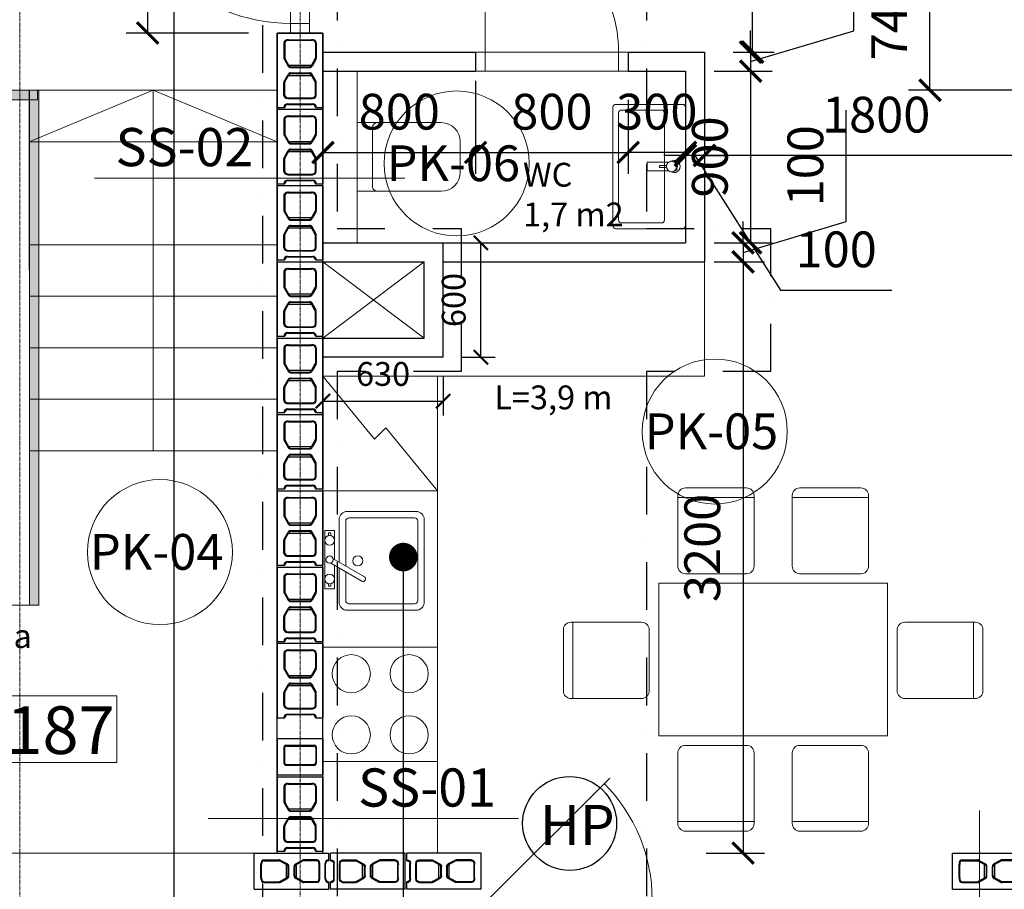
# Model space of a CAD drawing. Units: millimetres. Extents: x 40736 to 129116, y 21733 to 110833.
# Drawn here: x 61930 to 67092, y 36337 to 40897 of the extents above; entities that cross this region are included whole.
import ezdxf

# ---------------------------------------------------------------- set-up
doc = ezdxf.new("R2010")
doc.units = ezdxf.units.MM
for name, pattern in [('CENTER2', [1.125, 0.75, -0.125, 0.125, -0.125]), ('DASHDOT', [1, 0.5, -0.25, 0, -0.25]), ('HIDDEN', [200, 100, -100])]:
    doc.linetypes.add(name, pattern=pattern)
doc.layers.get('Defpoints').update_dxf_attribs({"color": 2})
for name, color, linetype, lineweight in [('0_Pen_No__6', 6, 'Continuous', 18), ('Akna avanemine', 52, 'Continuous', 0), ('Columbia kivi', 106, 'Continuous', 25), ('Info', 43, 'Continuous', 15), ('Kõrgusmärk', 42, 'Continuous', 18), ('Lõikejoon', 230, 'Continuous', 25), ('Mõõtjoon', 150, 'Continuous', 13), ('Mööbel', 81, 'Continuous', 15), ('Sisutus', 33, 'Continuous', 15), ('Tekst', 142, 'Continuous', 9), ('Teljed', 20, 'CENTER2', 15), ('Tuletõkkesektsioon', 10, 'DASHDOT', 25), ('Uksed', 191, 'Continuous', 15), ('Vaatejoon', 161, 'Continuous', 15), ('Viirutus', 252, 'Continuous', 0), ('Viirutus_Pen_No__6', 6, 'Continuous', 18)]:
    doc.layers.add(name, color=color, linetype=linetype, lineweight=lineweight)
doc.layers.add('COLUMBIA-KIVI', color=254, linetype='Continuous')
doc.layers.add('Ruumipind', color=40, linetype='Continuous', plot=False)
doc.layers.get('Ruumipind').off()
doc.styles.add('1-100 2.5 mm', font='arial.ttf', dxfattribs={"height": 250})
doc.styles.add('1-25 4 mm', font='arial.ttf', dxfattribs={"height": 100})
doc.styles.add('1-50 2.5 mm', font='arial.ttf', dxfattribs={"height": 125})
doc.styles.add('1-75 2.5 mm', font='arial.ttf', dxfattribs={"height": 187.5})
doc.styles.add('GENERATED_STYLE_7', font='txt')
doc.dimstyles.new('1-100', dxfattribs={"dimtxt": 2.5, "dimasz": 150, "dimexe": 150, "dimexo": 200, "dimgap": 125, "dimtad": 1, "dimdec": 0, "dimzin": 9, "dimtxsty": '1-100 2.5 mm', "dimblk": 'ARCHTICK', "dimcen": 500, "dimadec": 0, "dimazin": 0, "dimtfac": 1, "dimtdec": 0, "dimtmove": 1, "dimatfit": 3, "dimfxl": 1, "dimarcsym": 0})
doc.dimstyles.new('1-50', dxfattribs={"dimtxt": 125, "dimasz": 75, "dimexe": 75, "dimexo": 100, "dimgap": 62.5, "dimtad": 1, "dimdec": 0, "dimzin": 9, "dimtxsty": '1-50 2.5 mm', "dimblk": 'ARCHTICK', "dimcen": 250, "dimadec": 0, "dimazin": 0, "dimtfac": 1, "dimtdec": 0, "dimtmove": 1, "dimatfit": 3, "dimfxl": 1, "dimarcsym": 0})
doc.dimstyles.new('1-75', dxfattribs={"dimtxt": 2.5, "dimasz": 112.5, "dimexe": 112.5, "dimexo": 150, "dimgap": 93.75, "dimtad": 1, "dimdec": 0, "dimzin": 9, "dimtxsty": '1-75 2.5 mm', "dimblk": 'ARCHTICK', "dimcen": 375, "dimadec": 0, "dimazin": 0, "dimtfac": 1, "dimtdec": 0, "dimtmove": 1, "dimatfit": 3, "dimfxl": 1, "dimarcsym": 0})

# ---------------------------------------------------------------- blocks, each defined once
blk = doc.blocks.new('Oonesplokk_240x190x390-PL')
at = {"layer": 'COLUMBIA-KIVI'}
for p, q in [((0, -240), (0, 0)), ((0, 0), (390, 0)), ((390, -40), (390, 0)), ((51, -35), (131, -35)), ((51, -40), (131, -40)), ((133.4, -40.6), (171.3, -61.2)), ((135.9, -36.3), (173.2, -56.8)), ((254.1, -36.3), (216.8, -56.8)), ((256.6, -40.6), (218.7, -61.2)), ((327, -35), (259, -35)), ((327, -40), (259, -40)), ((390, -35), (390, -35)), ((390, -40), (390, -40)), ((35, -180), (35, -60)), ((38, -180), (38, -60)), ((168, -180.6), (168, -59.4)), ((178, -170), (178, -70)), ((181, -170), (181, -70)), ((209, -170), (209, -70)), ((212, -170), (212, -70)), ((222, -180.6), (222, -59.4)), ((340, -180), (340, -60)), ((343, -180), (343, -60)), ((371, -186), (371, -54)), ((374, -184), (374, -56)), ((51, -200), (131, -200)), ((51, -205), (131, -205)), ((133.4, -199.4), (171.3, -178.8)), ((135.9, -203.7), (173.2, -183.2)), ((254.1, -203.7), (216.8, -183.2)), ((256.6, -199.4), (218.7, -178.8)), ((327, -200), (259, -200)), ((327, -205), (259, -205)), ((390, -240), (390, -200)), ((390, -200), (390, -200)), ((390, -205), (390, -205)), ((0, -240), (390, -240))]:
    blk.add_line(p, q, dxfattribs=at)
for centre, radius, start, end in [((70.6, -57.8), 35.7, 152.3757, 183.5391), ((64.5, -58.9), 26.5, 147.4915, 182.2757), ((56, -59.2), 24.8, 101.6525, 133.3715), ((55.5, -59.1), 19.6, 103.1512, 132.894), ((131, -45), 10, 60.7935, 90), ((131, -45), 5, 60.7935, 90), ((259, -45), 10, 90, 119.2065), ((259, -45), 5, 90, 119.2065), ((322, -59.2), 24.8, 46.6285, 78.3475), ((322.5, -59.1), 19.6, 47.106, 76.8488), ((313.5, -58.9), 26.5, 357.7243, 32.5085), ((307.4, -57.8), 35.7, 356.4609, 27.6243), ((390, -54), 19, 90, 180), ((390, -56), 16, 90, 180), ((166.3, -72), 11.9, 9.6206, 64.9077), ((166, -70), 15, 0, 61.4047), ((224, -70), 15, 118.5953, 180), ((223.7, -72), 11.9, 115.0923, 170.3794), ((70.6, -182.2), 35.7, 176.4609, 207.6243), ((64.5, -181.1), 26.5, 177.7243, 212.5085), ((56, -180.8), 24.8, 226.6285, 258.3475), ((55.5, -180.9), 19.6, 227.106, 256.8488), ((131, -195), 5, 270, 299.2065), ((131, -195), 10, 270, 299.2065), ((166.3, -168), 11.9, 295.0923, 350.3794), ((166, -170), 15, 298.5953, 0), ((224, -170), 15, 180, 241.4047), ((223.7, -168), 11.9, 189.6206, 244.9077), ((259, -195), 10, 240.7935, 270), ((259, -195), 5, 240.7935, 270), ((322.5, -180.9), 19.6, 283.1512, 312.894), ((322, -180.8), 24.8, 281.6525, 313.3715), ((313.5, -181.1), 26.5, 327.4915, 2.2757), ((307.4, -182.2), 35.7, 332.3757, 3.5391), ((390, -186), 19, 180, 270), ((390, -184), 16, 180, 270)]:
    blk.add_arc(centre, radius, start, end, dxfattribs=at)
blk = doc.blocks.new('Poolplokk_240x190x190-PL')
at = {"layer": 'COLUMBIA-KIVI'}
for p, q in [((0, 190), (240, 190)), ((0, 190), (0, 0)), ((45, 155), (195, 155)), ((240, 190), (240, 0)), ((35, 145), (35, 61)), ((38, 141), (38, 65)), ((48, 151), (192, 151)), ((202, 141), (202, 65)), ((205, 145), (205, 61)), ((48, 55), (192, 55)), ((0, 0), (240, 0)), ((45, 51), (195, 51))]:
    blk.add_line(p, q, dxfattribs=at)
for centre, start, end in [((45, 145), 90, 180), ((195, 145), 0, 90), ((48, 141), 90, 180), ((192, 141), 0, 90), ((45, 61), 180, 270), ((48, 65), 180, 270), ((192, 65), 270, 0), ((195, 61), 270, 0)]:
    blk.add_arc(centre, 10, start, end, dxfattribs=at)
blk = doc.blocks.new('190 plokk')
at = {"layer": 'COLUMBIA-KIVI'}
for p, q in [((0, 0), (0, 190)), ((0, 190), (390, 190)), ((51, 155), (131, 155)), ((327, 155), (259, 155)), ((390, 150), (390, 190)), ((390, 155), (390, 155)), ((35, 60), (35, 130)), ((38, 60), (38, 130)), ((51, 150), (131, 150)), ((133.4, 149.4), (171.3, 128.8)), ((135.9, 153.7), (173.2, 133.2)), ((168, 59.4), (168, 130.6)), ((178, 70), (178, 120)), ((181, 70), (181, 120)), ((209, 70), (209, 120)), ((212, 70), (212, 120)), ((254.1, 153.7), (216.8, 133.2)), ((256.6, 149.4), (218.7, 128.8)), ((222, 59.4), (222, 130.6)), ((327, 150), (259, 150)), ((340, 60), (340, 130)), ((343, 60), (343, 130)), ((371, 54), (371, 136)), ((374, 56), (374, 134)), ((390, 150), (390, 150)), ((133.4, 40.6), (171.3, 61.2)), ((135.9, 36.3), (173.2, 56.8)), ((254.1, 36.3), (216.8, 56.8)), ((256.6, 40.6), (218.7, 61.2)), ((0, 0), (390, 0)), ((51, 40), (131, 40)), ((51, 35), (131, 35)), ((327, 40), (259, 40)), ((327, 35), (259, 35)), ((390, 0), (390, 40)), ((390, 40), (390, 40)), ((390, 35), (390, 35))]:
    blk.add_line(p, q, dxfattribs=at)
for centre, radius, start, end in [((56, 130.8), 24.8, 101.6525, 133.3715), ((131, 145), 10, 60.7935, 90), ((259, 145), 10, 90, 119.2065), ((322, 130.8), 24.8, 46.6285, 78.3475), ((390, 136), 19, 90, 180), ((70.6, 132.2), 35.7, 152.3757, 183.5391), ((64.5, 131.1), 26.5, 147.4915, 182.2757), ((55.5, 130.9), 19.6, 103.1512, 132.894), ((131, 145), 5, 60.7935, 90), ((166.3, 118), 11.9, 9.6206, 64.9077), ((166, 120), 15, 0, 61.4047), ((224, 120), 15, 118.5953, 180), ((223.7, 118), 11.9, 115.0923, 170.3794), ((259, 145), 5, 90, 119.2065), ((322.5, 130.9), 19.6, 47.106, 76.8488), ((313.5, 131.1), 26.5, 357.7243, 32.5085), ((307.4, 132.2), 35.7, 356.4609, 27.6243), ((390, 134), 16, 90, 180), ((70.6, 57.8), 35.7, 176.4609, 207.6243), ((64.5, 58.9), 26.5, 177.7243, 212.5085), ((166.3, 72), 11.9, 295.0923, 350.3794), ((166, 70), 15, 298.5953, 0), ((224, 70), 15, 180, 241.4047), ((223.7, 72), 11.9, 189.6206, 244.9077), ((313.5, 58.9), 26.5, 327.4915, 2.2757), ((307.4, 57.8), 35.7, 332.3757, 3.5391), ((390, 54), 19, 180, 270), ((390, 56), 16, 180, 270), ((56, 59.2), 24.8, 226.6285, 258.3475), ((55.5, 59.1), 19.6, 227.106, 256.8488), ((131, 45), 5, 270, 299.2065), ((131, 45), 10, 270, 299.2065), ((259, 45), 10, 240.7935, 270), ((259, 45), 5, 240.7935, 270), ((322.5, 59.1), 19.6, 283.1512, 312.894), ((322, 59.2), 24.8, 281.6525, 313.3715)]:
    blk.add_arc(centre, radius, start, end, dxfattribs=at)
blk = doc.blocks.new('Uks 1000 L')
at = {"layer": 'Uksed'}
for p, q in [((450, 100), (-450, 100)), ((450, 0), (-450, 0))]:
    blk.add_line(p, q, dxfattribs=at)
blk.add_lwpolyline([(450, 0), (450, 1000, 0.414214), (-450, 100), (-450, 0)], format="xyb", dxfattribs=at)
for points in [[(-450, 100), (-500, 100), (-500, 0), (-450, 0)], [(450, 100), (500, 100), (500, 0), (450, 0)]]:
    blk.add_lwpolyline(points, dxfattribs=at)
blk = doc.blocks.new('Uks 800 L')
at = {"layer": 'Uksed'}
for p, q in [((-350, 800), (-350, 100)), ((350, 100), (-350, 100)), ((-350, 100), (-350, 0)), ((350, 100), (350, 0)), ((-350, 0), (350, 0))]:
    blk.add_line(p, q, dxfattribs=at)
for points in [[(-350, 100), (-400, 100), (-400, 0), (-350, 0)], [(350, 100), (400, 100), (400, 0), (350, 0)]]:
    blk.add_lwpolyline(points, dxfattribs=at)
blk.add_arc((-350, 100), 700, 0, 90, dxfattribs=at)
blk = doc.blocks.new('_ArchTick')
at = {"color": 0, "linetype": 'ByBlock', "const_width": 0.15}
blk.add_lwpolyline([(-0.5, -0.5), (0.5, 0.5)], dxfattribs=at)
blk = doc.blocks.new('Pliit')
at = {"layer": 'Sisutus'}
blk.add_lwpolyline([(600, 0), (0, 0), (0, -600), (600, -600)], close=True, dxfattribs=at)
for centre in [(139.6, -148.4), (460.4, -148.4), (139.6, -451.6), (460.4, -451.6)]:
    blk.add_circle(centre, 100, dxfattribs=at)
blk = doc.blocks.new('Nõudepesumasin')
at = {"layer": 'Sisutus'}
for p, q in [((0, 600), (-269.9, 269.9)), ((-600, 0), (-330.1, 330.1))]:
    blk.add_line(p, q, dxfattribs=at)
blk.add_lwpolyline([(0, 600), (-600, 600), (-600, 0), (0, 0)], close=True, dxfattribs=at)
blk.add_lwpolyline([(-600, 0), (-330.1, 330.1), (-269.9, 270), (0, 600)], dxfattribs=at)
blk = doc.blocks.new('Faucet - kit sink top')
for p, q in [((-5.5, -0.75), (-5.5, -1.25)), ((-4.94278, -0.75), (-5.5, -0.75)), ((-5.5, -1.25), (-4.94278, -1.25)), ((-0.14775, -1.7441), (3.56698, -8.1782)), ((4.43301, -7.6782), (0.71828, -1.2441)), ((4.94278, -0.75), (5.5, -0.75)), ((5.5, -1.25), (4.94278, -1.25)), ((5.5, -0.75), (5.5, -1.25))]:
    blk.add_line(p, q)
blk.add_lwpolyline([(-0.00587, -2), (-6, -2), (-6, 0), (6, 0), (6, -2), (1.15195, -2)])
for centre, radius in [((-4, -1), 1), ((4, -1), 1), ((0, -1), 0.75)]:
    blk.add_circle(centre, radius)
blk.add_arc((4, -7.9282), 0.5, 210, 30)
blk = doc.blocks.new('Kraanikauss')
at = {"layer": 'Sisutus'}
for points in [[(7.5, 446.2), (-216.8, 446.2, 0.414214), (-259.3, 403.7), (-259.3, 42.5, 0.414214), (-216.8, 0), (216.7, 0, 0.414214), (259.2, 42.5), (259.2, 403.7, 0.414214), (216.7, 446.2), (36.8, 446.2)], [(27.6, 411.4), (-208.3, 411.4, 0.414214), (-225.3, 394.4), (-225.3, 51, 0.414214), (-208.3, 34), (207.4, 34, 0.414214), (224.4, 51), (224.4, 394.4, 0.414214), (207.4, 411.4), (57, 411.4)]]:
    blk.add_lwpolyline(points, format="xyb", dxfattribs=at)
blk.add_circle((0, 348.5), 26.4, dxfattribs=at)
at = {"layer": 'Sisutus', "xscale": 25.39999997615814, "yscale": 25.39999999850988, "zscale": 25.4}
blk.add_blockref('Faucet - kit sink top', (-6.6, 521.5), dxfattribs=at)
blk = doc.blocks.new('*D306')
at = {"layer": 'Defpoints', "color": 0, "transparency": 16777216}
for p in [(63270.9, 41827.3), (62600.7, 40827.3), (63279.9, 40827.3)]:
    blk.add_point(p, dxfattribs=at)
at = {"layer": 'Mõõtjoon', "color": 0, "lineweight": -2, "transparency": 16777216}
for p, q in [((63120.9, 41827.3), (62488.2, 41827.3)), ((62600.7, 41827.3), (62600.7, 40827.3)), ((63129.9, 40827.3), (62488.2, 40827.3))]:
    blk.add_line(p, q, dxfattribs=at)
at = {"layer": 'Mõõtjoon', "color": 0, "lineweight": -2, "transparency": 16777216, "xscale": 112.5, "yscale": 112.5, "zscale": 112.5}
for p, rotation in [((62600.7, 41827.3), 90), ((62600.7, 40827.3), 270)]:
    blk.add_blockref('_ArchTick', p, dxfattribs=dict(at, rotation=rotation))
at = {"layer": 'Mõõtjoon', "color": 0, "transparency": 16777216, "insert": (62411.2, 41327.3), "char_height": 187.5, "attachment_point": 5, "rotation": 90, "style": '1-75 2.5 mm'}
blk.add_mtext('1000', dxfattribs=at)
blk = doc.blocks.new('*D311')
at = {"layer": 'Defpoints', "color": 0, "transparency": 16777216}
for p in [(63519.9, 40727.3), (64319.9, 40727.3), (64319.9, 40201)]:
    blk.add_point(p, dxfattribs=at)
at = {"layer": 'Mõõtjoon', "color": 0, "lineweight": -2, "transparency": 16777216}
for p, q in [((63519.9, 40577.3), (63519.9, 40088.5)), ((64319.9, 40577.3), (64319.9, 40088.5)), ((63519.9, 40201), (64319.9, 40201))]:
    blk.add_line(p, q, dxfattribs=at)
at = {"layer": 'Mõõtjoon', "color": 0, "lineweight": -2, "transparency": 16777216, "xscale": 112.5, "yscale": 112.5, "zscale": 112.5, "rotation": 180}
blk.add_blockref('_ArchTick', (63519.9, 40201), dxfattribs=at)
at = {"layer": 'Mõõtjoon', "color": 0, "lineweight": -2, "transparency": 16777216, "xscale": 112.5, "yscale": 112.5, "zscale": 112.5}
blk.add_blockref('_ArchTick', (64319.9, 40201), dxfattribs=at)
at = {"layer": 'Mõõtjoon', "color": 0, "transparency": 16777216, "insert": (63919.9, 40390.5), "char_height": 187.5, "attachment_point": 5, "style": '1-75 2.5 mm'}
blk.add_mtext('800', dxfattribs=at)
blk = doc.blocks.new('*D312')
at = {"layer": 'Defpoints', "color": 0, "transparency": 16777216}
for p in [(64319.9, 40627.3), (65119.9, 40627.3), (65119.9, 40201)]:
    blk.add_point(p, dxfattribs=at)
at = {"layer": 'Mõõtjoon', "color": 0, "lineweight": -2, "transparency": 16777216}
for p, q in [((64319.9, 40477.3), (64319.9, 40088.5)), ((65119.9, 40477.3), (65119.9, 40088.5)), ((64319.9, 40201), (65119.9, 40201))]:
    blk.add_line(p, q, dxfattribs=at)
at = {"layer": 'Mõõtjoon', "color": 0, "lineweight": -2, "transparency": 16777216, "xscale": 112.5, "yscale": 112.5, "zscale": 112.5, "rotation": 180}
blk.add_blockref('_ArchTick', (64319.9, 40201), dxfattribs=at)
at = {"layer": 'Mõõtjoon', "color": 0, "lineweight": -2, "transparency": 16777216, "xscale": 112.5, "yscale": 112.5, "zscale": 112.5}
blk.add_blockref('_ArchTick', (65119.9, 40201), dxfattribs=at)
at = {"layer": 'Mõõtjoon', "color": 0, "transparency": 16777216, "insert": (64719.9, 40390.5), "char_height": 187.5, "attachment_point": 5, "style": '1-75 2.5 mm'}
blk.add_mtext('800', dxfattribs=at)
blk = doc.blocks.new('*D314')
at = {"layer": 'Defpoints', "color": 0, "transparency": 16777216}
for p in [(65519.9, 40727.4), (65419.9, 40627.3), (65761.8, 40627.3)]:
    blk.add_point(p, dxfattribs=at)
at = {"layer": 'Mõõtjoon', "color": 0, "lineweight": -2, "transparency": 16777216}
for p, q in [((66302.1, 40839.4), (66302.1, 41422.9)), ((65761.8, 40727.4), (65761.8, 40839.9)), ((65761.8, 40677.4), (66302.1, 40839.4)), ((65669.9, 40727.4), (65874.3, 40727.4)), ((65761.8, 40727.4), (65761.8, 40627.3)), ((65761.8, 40727.4), (65761.8, 40627.3)), ((65569.9, 40627.3), (65874.3, 40627.3)), ((65761.8, 40627.3), (65761.8, 40514.8))]:
    blk.add_line(p, q, dxfattribs=at)
at = {"layer": 'Mõõtjoon', "color": 0, "lineweight": -2, "transparency": 16777216, "xscale": 112.5, "yscale": 112.5, "zscale": 112.5}
for p, rotation in [((65761.8, 40727.4), 270), ((65761.8, 40627.3), 90)]:
    blk.add_blockref('_ArchTick', p, dxfattribs=dict(at, rotation=rotation))
at = {"layer": 'Mõõtjoon', "color": 0, "transparency": 16777216, "insert": (66112.6, 41131.2), "char_height": 187.5, "attachment_point": 5, "rotation": 90, "style": '1-75 2.5 mm'}
blk.add_mtext('100', dxfattribs=at)
blk = doc.blocks.new('*D315')
at = {"layer": 'Defpoints', "color": 0, "transparency": 16777216}
for p in [(65419.9, 40627.3), (65419.9, 39727.3), (65761.8, 39727.3)]:
    blk.add_point(p, dxfattribs=at)
at = {"layer": 'Mõõtjoon', "color": 0, "lineweight": -2, "transparency": 16777216}
for p, q in [((65569.9, 40627.3), (65874.3, 40627.3)), ((65761.8, 40627.3), (65761.8, 39727.3)), ((65569.9, 39727.3), (65874.3, 39727.3))]:
    blk.add_line(p, q, dxfattribs=at)
at = {"layer": 'Mõõtjoon', "color": 0, "lineweight": -2, "transparency": 16777216, "xscale": 112.5, "yscale": 112.5, "zscale": 112.5}
for p, rotation in [((65761.8, 40627.3), 90), ((65761.8, 39727.3), 270)]:
    blk.add_blockref('_ArchTick', p, dxfattribs=dict(at, rotation=rotation))
at = {"layer": 'Mõõtjoon', "color": 0, "transparency": 16777216, "insert": (65572.3, 40177.3), "char_height": 187.5, "attachment_point": 5, "rotation": 90, "style": '1-75 2.5 mm'}
blk.add_mtext('900', dxfattribs=at)
blk = doc.blocks.new('*D316')
at = {"layer": 'Defpoints', "color": 0, "transparency": 16777216}
for p in [(65419.9, 39727.3), (65419.9, 39627.3), (65722.1, 39627.3)]:
    blk.add_point(p, dxfattribs=at)
at = {"layer": 'Mõõtjoon', "color": 0, "lineweight": -2, "transparency": 16777216}
for p, q in [((66262.4, 39839.4), (66262.4, 40422.9)), ((65722.1, 39727.3), (65722.1, 39839.8)), ((65722.1, 39677.3), (66262.4, 39839.4)), ((65569.9, 39727.3), (65834.6, 39727.3)), ((65722.1, 39727.3), (65722.1, 39627.3)), ((65722.1, 39727.3), (65722.1, 39627.3)), ((65569.9, 39627.3), (65834.6, 39627.3)), ((65722.1, 39627.3), (65722.1, 39514.8))]:
    blk.add_line(p, q, dxfattribs=at)
at = {"layer": 'Mõõtjoon', "color": 0, "lineweight": -2, "transparency": 16777216, "xscale": 112.5, "yscale": 112.5, "zscale": 112.5}
for p, rotation in [((65722.1, 39727.3), 270), ((65722.1, 39627.3), 90)]:
    blk.add_blockref('_ArchTick', p, dxfattribs=dict(at, rotation=rotation))
at = {"layer": 'Mõõtjoon', "color": 0, "transparency": 16777216, "insert": (66072.9, 40131.2), "char_height": 187.5, "attachment_point": 5, "rotation": 90, "style": '1-75 2.5 mm'}
blk.add_mtext('100', dxfattribs=at)
blk = doc.blocks.new('*D317')
at = {"layer": 'Defpoints', "color": 0, "transparency": 16777216}
for p in [(65522.3, 39727.3), (65378.9, 36527.3), (65722.1, 36527.3)]:
    blk.add_point(p, dxfattribs=at)
at = {"layer": 'Mõõtjoon', "color": 0, "lineweight": -2, "transparency": 16777216}
for p, q in [((65672.3, 39727.3), (65834.6, 39727.3)), ((65722.1, 39727.3), (65722.1, 36527.3)), ((65528.9, 36527.3), (65834.6, 36527.3))]:
    blk.add_line(p, q, dxfattribs=at)
at = {"layer": 'Mõõtjoon', "color": 0, "lineweight": -2, "transparency": 16777216, "xscale": 112.5, "yscale": 112.5, "zscale": 112.5}
for p, rotation in [((65722.1, 39727.3), 90), ((65722.1, 36527.3), 270)]:
    blk.add_blockref('_ArchTick', p, dxfattribs=dict(at, rotation=rotation))
at = {"layer": 'Mõõtjoon', "color": 0, "transparency": 16777216, "insert": (65532.6, 38127.3), "char_height": 187.5, "attachment_point": 5, "rotation": 90, "style": '1-75 2.5 mm'}
blk.add_mtext('3200', dxfattribs=at)
blk = doc.blocks.new('*D318')
at = {"layer": 'Defpoints', "color": 0, "transparency": 16777216}
for p in [(65603.2, 42067.3), (65772.1, 42067.3), (65519.9, 40727.4)]:
    blk.add_point(p, dxfattribs=at)
at = {"layer": 'Mõõtjoon', "color": 0, "lineweight": -2, "transparency": 16777216}
for p, q in [((65753.2, 42067.3), (65884.6, 42067.3)), ((65772.1, 40727.4), (65772.1, 42067.3)), ((65669.9, 40727.4), (65884.6, 40727.4))]:
    blk.add_line(p, q, dxfattribs=at)
at = {"layer": 'Mõõtjoon', "color": 0, "lineweight": -2, "transparency": 16777216, "xscale": 112.5, "yscale": 112.5, "zscale": 112.5}
for p, rotation in [((65772.1, 42067.3), 90), ((65772.1, 40727.4), 270)]:
    blk.add_blockref('_ArchTick', p, dxfattribs=dict(at, rotation=rotation))
at = {"layer": 'Mõõtjoon', "color": 0, "transparency": 16777216, "insert": (65582.6, 41397.4), "char_height": 187.5, "attachment_point": 5, "rotation": 90, "style": '1-75 2.5 mm'}
blk.add_mtext('1340', dxfattribs=at)
blk = doc.blocks.new('*D320')
at = {"layer": 'Defpoints', "color": 0, "transparency": 16777216}
for p in [(65519.9, 40627.3), (67319.9, 40527.3), (65519.9, 40185.6)]:
    blk.add_point(p, dxfattribs=at)
at = {"layer": 'Mõõtjoon', "color": 0, "lineweight": -2, "transparency": 16777216}
for p, q in [((65519.9, 40477.3), (65519.9, 40073.1)), ((67319.9, 40377.3), (67319.9, 40073.1)), ((67319.9, 40185.6), (65519.9, 40185.6))]:
    blk.add_line(p, q, dxfattribs=at)
at = {"layer": 'Mõõtjoon', "color": 0, "lineweight": -2, "transparency": 16777216, "xscale": 112.5, "yscale": 112.5, "zscale": 112.5, "rotation": 180}
blk.add_blockref('_ArchTick', (65519.9, 40185.6), dxfattribs=at)
at = {"layer": 'Mõõtjoon', "color": 0, "lineweight": -2, "transparency": 16777216, "xscale": 112.5, "yscale": 112.5, "zscale": 112.5}
blk.add_blockref('_ArchTick', (67319.9, 40185.6), dxfattribs=at)
at = {"layer": 'Mõõtjoon', "color": 0, "transparency": 16777216, "insert": (66419.9, 40375), "char_height": 187.5, "attachment_point": 5, "style": '1-75 2.5 mm'}
blk.add_mtext('1800', dxfattribs=at)
blk = doc.blocks.new('*D321')
at = {"layer": 'Defpoints', "color": 0, "transparency": 16777216}
for p in [(65419.9, 40629.7), (65519.9, 40629.7), (65419.9, 40185.6)]:
    blk.add_point(p, dxfattribs=at)
at = {"layer": 'Mõõtjoon', "color": 0, "lineweight": -2, "transparency": 16777216}
for p, q in [((65419.9, 40479.7), (65419.9, 40073.1)), ((65519.9, 40479.7), (65519.9, 40073.1)), ((65419.9, 40185.6), (65307.4, 40185.6)), ((65519.9, 40185.6), (65419.9, 40185.6)), ((65519.9, 40185.6), (65419.9, 40185.6)), ((65469.9, 40185.6), (65918.6, 39479.2)), ((65519.9, 40185.6), (65632.4, 40185.6)), ((65918.6, 39479.2), (66502.1, 39479.2))]:
    blk.add_line(p, q, dxfattribs=at)
at = {"layer": 'Mõõtjoon', "color": 0, "lineweight": -2, "transparency": 16777216, "xscale": 112.5, "yscale": 112.5, "zscale": 112.5}
blk.add_blockref('_ArchTick', (65419.9, 40185.6), dxfattribs=at)
at = {"layer": 'Mõõtjoon', "color": 0, "lineweight": -2, "transparency": 16777216, "xscale": 112.5, "yscale": 112.5, "zscale": 112.5, "rotation": 180}
blk.add_blockref('_ArchTick', (65519.9, 40185.6), dxfattribs=at)
at = {"layer": 'Mõõtjoon', "color": 0, "transparency": 16777216, "insert": (66210.3, 39668.7), "char_height": 187.5, "attachment_point": 5, "style": '1-75 2.5 mm'}
blk.add_mtext('100', dxfattribs=at)
blk = doc.blocks.new('*D322')
at = {"layer": 'Defpoints', "color": 0, "transparency": 16777216}
for p in [(65119.9, 40627.3), (65419.9, 40497.4), (65119.9, 40201)]:
    blk.add_point(p, dxfattribs=at)
at = {"layer": 'Mõõtjoon', "color": 0, "lineweight": -2, "transparency": 16777216}
for p, q in [((65119.9, 40477.3), (65119.9, 40088.5)), ((65419.9, 40347.4), (65419.9, 40088.5)), ((65419.9, 40201), (65119.9, 40201))]:
    blk.add_line(p, q, dxfattribs=at)
at = {"layer": 'Mõõtjoon', "color": 0, "lineweight": -2, "transparency": 16777216, "xscale": 112.5, "yscale": 112.5, "zscale": 112.5, "rotation": 180}
blk.add_blockref('_ArchTick', (65119.9, 40201), dxfattribs=at)
at = {"layer": 'Mõõtjoon', "color": 0, "lineweight": -2, "transparency": 16777216, "xscale": 112.5, "yscale": 112.5, "zscale": 112.5}
blk.add_blockref('_ArchTick', (65419.9, 40201), dxfattribs=at)
at = {"layer": 'Mõõtjoon', "color": 0, "transparency": 16777216, "insert": (65269.9, 40390.5), "char_height": 187.5, "attachment_point": 5, "style": '1-75 2.5 mm'}
blk.add_mtext('300', dxfattribs=at)
blk = doc.blocks.new('*D339')
at = {"layer": 'Defpoints', "color": 0, "transparency": 16777216}
for p in [(66702, 41267.3), (67319.9, 41267.3), (67319.9, 40527.3)]:
    blk.add_point(p, dxfattribs=at)
at = {"layer": 'Mõõtjoon', "color": 0, "lineweight": -2, "transparency": 16777216}
for p, q in [((67169.9, 41267.3), (66589.5, 41267.3)), ((66702, 40527.3), (66702, 41267.3)), ((67169.9, 40527.3), (66589.5, 40527.3))]:
    blk.add_line(p, q, dxfattribs=at)
at = {"layer": 'Mõõtjoon', "color": 0, "lineweight": -2, "transparency": 16777216, "xscale": 112.5, "yscale": 112.5, "zscale": 112.5}
for p, rotation in [((66702, 41267.3), 90), ((66702, 40527.3), 270)]:
    blk.add_blockref('_ArchTick', p, dxfattribs=dict(at, rotation=rotation))
at = {"layer": 'Mõõtjoon', "color": 0, "transparency": 16777216, "insert": (66512.5, 40897.3), "char_height": 187.5, "attachment_point": 5, "rotation": 90, "style": '1-75 2.5 mm'}
blk.add_mtext('740', dxfattribs=at)
blk = doc.blocks.new('Tool')
at = {"layer": 'Mööbel', "linetype": 'Continuous'}
for p, q in [((0, -160), (0, 160)), ((40, 200), (410, 200)), ((400, 200), (400, -200)), ((450, 160), (450, -160)), ((410, -200), (40, -200))]:
    blk.add_line(p, q, dxfattribs=at)
for centre, start, end in [((40, 160), 90, 180), ((410, 160), 0, 90), ((40, -160), 180, 270), ((410, -160), 270, 0)]:
    blk.add_arc(centre, 40, start, end, dxfattribs=at)
blk = doc.blocks.new('Basin 21')
at = {"layer": 'Viirutus_Pen_No__6', "color": 6, "linetype": 'Continuous', "lineweight": 18}
for p, q in [((-310.9, 0), (310.9, 0)), ((-325.9, -365), (-325.9, -15)), ((325.9, -15), (325.9, -365)), ((-29.9, -71.2), (-25.7, -82.2)), ((-22.7, -88), (-22, -152.5)), ((-6, -135), (-6, -99.3)), ((6, -135), (6, -99.3)), ((22, -152.5), (22.7, -88)), ((25.7, -82.2), (29.9, -71.2)), ((-295.9, -335), (-295.9, -125)), ((-280.9, -110), (280.9, -110)), ((-22, -152.5), (-22, -200)), ((-6, -135), (6, -135)), ((22, -200), (22, -152.5)), ((295.9, -125), (295.9, -335)), ((-22, -200), (22, -200)), ((280.9, -350), (-280.9, -350)), ((310.9, -380), (-310.9, -380))]:
    blk.add_line(p, q, dxfattribs=at)
blk.add_circle((0, -72.5), 27.5, dxfattribs=at)
for centre, radius, start, end in [((-310.9, -15), 15, 90, 180), ((310.9, -15), 15, 0, 90), ((0, -59.8), 32, 339.1675, 200.8325), ((0, -69.1), 27.5, 356.3287, 183.6713), ((0, -72.5), 27.5, 200.8325, 214.3749), ((0, -72.5), 27.5, 325.6251, 339.1675), ((-280.9, -125), 15, 90, 180), ((280.9, -125), 15, 0, 90), ((-280.9, -335), 15, 180, 270), ((280.9, -335), 15, 270, 0), ((-310.9, -365), 15, 180, 270), ((310.9, -365), 15, 270, 0)]:
    blk.add_arc(centre, radius, start, end, dxfattribs=at)
blk = doc.blocks.new('WC 21')
at = {"layer": 'Viirutus_Pen_No__6', "color": 6, "linetype": 'Continuous', "lineweight": 18}
for p, q in [((180, 0), (-180, 0)), ((-180, 0), (-180, -440)), ((180, -440), (180, 0)), ((0, -80), (-155, -80)), ((155, -80), (0, -80)), ((-180, -440), (-178.1, -459.5)), ((-178.1, -459.5), (-172.4, -478.3)), ((172.4, -478.3), (178.1, -459.5)), ((178.1, -459.5), (180, -440)), ((-172.4, -478.3), (-163.1, -495.6)), ((-163.1, -495.6), (-150.7, -510.7)), ((-150.7, -510.7), (-135.6, -523.1)), ((135.6, -523.1), (150.7, -510.7)), ((150.7, -510.7), (163.1, -495.6)), ((163.1, -495.6), (172.4, -478.3)), ((-135.6, -523.1), (-118.3, -532.4)), ((-118.3, -532.4), (-99.5, -538.1)), ((-99.5, -538.1), (-80, -540)), ((-80, -540), (80, -540)), ((80, -540), (99.5, -538.1)), ((99.5, -538.1), (118.3, -532.4)), ((118.3, -532.4), (135.6, -523.1))]:
    blk.add_line(p, q, dxfattribs=at)
for centre, start, end in [((-155, -105), 90, 180), ((155, -105), 0, 90)]:
    blk.add_arc(centre, 25, start, end, dxfattribs=at)
for p in [(155, -80), (-180, -105)]:
    blk.add_point(p, dxfattribs=at)
blk = doc.blocks.new('*D371')
at = {"layer": 'Defpoints', "color": 0, "transparency": 16777216}
for p in [(63519.9, 39127.3), (64149.9, 39127.3), (64149.9, 38897)]:
    blk.add_point(p, dxfattribs=at)
at = {"layer": 'Mõõtjoon', "color": 0, "lineweight": -2, "transparency": 16777216}
for p, q in [((63519.9, 39027.3), (63519.9, 38822)), ((64149.9, 39027.3), (64149.9, 38822)), ((63519.9, 38897), (64149.9, 38897))]:
    blk.add_line(p, q, dxfattribs=at)
at = {"layer": 'Mõõtjoon', "color": 0, "lineweight": -2, "transparency": 16777216, "xscale": 75, "yscale": 75, "zscale": 75, "rotation": 180}
blk.add_blockref('_ArchTick', (63519.9, 38897), dxfattribs=at)
at = {"layer": 'Mõõtjoon', "color": 0, "lineweight": -2, "transparency": 16777216, "xscale": 75, "yscale": 75, "zscale": 75}
blk.add_blockref('_ArchTick', (64149.9, 38897), dxfattribs=at)
at = {"layer": 'Mõõtjoon', "color": 0, "transparency": 16777216, "insert": (63834.9, 39023.4), "char_height": 125, "attachment_point": 5, "style": '1-50 2.5 mm'}
blk.add_mtext('630', dxfattribs=at)
blk = doc.blocks.new('*D372')
at = {"layer": 'Defpoints', "color": 0, "transparency": 16777216}
for p in [(64149.9, 39727.3), (64347.7, 39727.3), (64149.9, 39127.3)]:
    blk.add_point(p, dxfattribs=at)
at = {"layer": 'Mõõtjoon', "color": 0, "lineweight": -2, "transparency": 16777216}
for p, q in [((64249.9, 39727.3), (64422.7, 39727.3)), ((64347.7, 39127.3), (64347.7, 39727.3)), ((64249.9, 39127.3), (64422.7, 39127.3))]:
    blk.add_line(p, q, dxfattribs=at)
at = {"layer": 'Mõõtjoon', "color": 0, "lineweight": -2, "transparency": 16777216, "xscale": 75, "yscale": 75, "zscale": 75}
for p, rotation in [((64347.7, 39727.3), 90), ((64347.7, 39127.3), 270)]:
    blk.add_blockref('_ArchTick', p, dxfattribs=dict(at, rotation=rotation))
at = {"layer": 'Mõõtjoon', "color": 0, "transparency": 16777216, "insert": (64221.4, 39427.3), "char_height": 125, "attachment_point": 5, "rotation": 90, "style": '1-50 2.5 mm'}
blk.add_mtext('600', dxfattribs=at)

msp = doc.modelspace()

# ---------------------------------------------------------------- hatches: boundary and pattern name
at = {"layer": 'Vaatejoon', "transparency": 33554687}
h = msp.add_hatch(color=256, dxfattribs=at)
h.dxf.hatch_style = 1
h.paths.add_polyline_path([(60579.9, 40527.3), (60579.9, 40477.3), (62023.9, 40477.2), (62023.9, 40527.2)])
h = msp.add_hatch(color=256, dxfattribs=at)
h.dxf.hatch_style = 1
h.paths.add_polyline_path([(62030.8, 37827.4), (61980.8, 37827.4), (61980.8, 40527.4), (62030.8, 40527.4)])
h = msp.add_hatch(color=256, dxfattribs=at)
h.dxf.hatch_style = 1
h.paths.add_polyline_path([(62030.8, 40527.3), (61980.8, 40527.3), (61980.8, 38637.3), (62030.8, 38637.3)])

# ---------------------------------------------------------------- linework, layer by layer
at = {"layer": '0_Pen_No__6', "color": 6, "linetype": 'Continuous', "lineweight": 18}
msp.add_lwpolyline([(63519.9, 40627.3), (63699.4, 40627.3), (63699.4, 39727.3), (63519.9, 39727.3)], close=True, dxfattribs=at)
at = {"layer": 'Akna avanemine', "ltscale": 0.5}
msp.add_line((64386.4, 36284.1), (65023, 36920.7), dxfattribs=at)
at = {"layer": 'Akna avanemine', "ltscale": 0.05}
msp.add_arc((64386.4, 36284.1), 859.1, 359.9996, 45, dxfattribs=at)
at = {"layer": 'Info'}
for p, q in [((62322.5, 40065.8), (63949.5, 40065.8)), ((62917.7, 36707.9), (64544.7, 36707.9)), ((66961.1, 36751), (66961.1, 35124))]:
    msp.add_line(p, q, dxfattribs=at)
for centre in [(64220.7, 40143.2), (65573.8, 38737.8), (62665.2, 38105.5)]:
    msp.add_circle(centre, 380.2, dxfattribs=at)
at = {"layer": 'Kõrgusmärk'}
msp.add_lwpolyline([(62439.4, 37351.2), (61275.9, 37351.2), (61275.9, 37001.9), (62439.4, 37001.9)], close=True, dxfattribs=at)
at = {"layer": 'Lõikejoon', "linetype": 'HIDDEN', "ltscale": 500}
msp.add_line((62740.2, 26237.5), (62740.2, 49677.3), dxfattribs=at)
at = {"layer": 'Lõikejoon'}
for p, q in [((63279.9, 36527.3), (63279.9, 40827.3)), ((63519.9, 40827.3), (63279.9, 40827.3)), ((63519.9, 36527.3), (63519.9, 40827.3)), ((63519.9, 40727.3), (64319.9, 40727.3)), ((64319.9, 40727.3), (64319.9, 40627.3)), ((64319.9, 40727.3), (64319.9, 40627.3)), ((65119.9, 40727.3), (65319.9, 40727.3)), ((65119.9, 40727.3), (65119.9, 40627.3)), ((65119.9, 40727.3), (65319.9, 40727.3)), ((65119.9, 40727.3), (65119.9, 40627.3)), ((65119.9, 40727.3), (65519.9, 40727.3)), ((65119.9, 40727.3), (65519.9, 40727.3)), ((65519.9, 40727.3), (65519.9, 39627.3)), ((63519.9, 40627.3), (64319.9, 40627.3)), ((65119.9, 40627.3), (65219.9, 40627.3)), ((65119.9, 40627.3), (65219.9, 40627.3)), ((65119.9, 40627.3), (65419.9, 40627.3)), ((65119.9, 40627.3), (65419.9, 40627.3)), ((65419.9, 40627.3), (65419.9, 39727.3)), ((65419.9, 40627.3), (65419.9, 39727.3)), ((65219.9, 40497.4), (65219.9, 40497.4)), ((65219.9, 40497.4), (65219.9, 40497.4)), ((65419.9, 40497.4), (65419.9, 40497.4)), ((65419.9, 40497.4), (65419.9, 40497.4)), ((63519.9, 39727.3), (64169.9, 39727.3)), ((63519.9, 39727.3), (65419.9, 39727.3)), ((63519.9, 39727.3), (64149.9, 39727.3)), ((64149.9, 39227.3), (64149.9, 39727.3)), ((63519.9, 39627.3), (64049.9, 39627.3)), ((63519.9, 39627.3), (64049.9, 39627.3)), ((64049.9, 39227.3), (64049.9, 39627.3)), ((64149.9, 39627.3), (65519.9, 39627.3)), ((64149.9, 39127.3), (64149.9, 39627.3)), ((63519.9, 39227.3), (64049.9, 39227.3)), ((64149.9, 39127.3), (63519.9, 39127.3))]:
    msp.add_line(p, q, dxfattribs=at)
at = {"layer": 'Mööbel', "linetype": 'Continuous'}
msp.add_lwpolyline([(66479.9, 37942.2), (66479.9, 37142.2), (65279.9, 37142.2), (65279.9, 37942.2)], close=True, dxfattribs=at)
at = {"layer": 'Sisutus'}
for p, q in [((65519.9, 39027.3), (65519.9, 39627.3)), ((64119.9, 38507.4), (64119.9, 36527.3))]:
    msp.add_line(p, q, dxfattribs=at)
msp.add_lwpolyline([(65519.9, 39027.3), (64119.9, 39027.3), (64119.9, 36527.3)], dxfattribs=at)
at = {"layer": 'Teljed', "ltscale": 25}
for p, q in [((61929.9, 28346.7), (61929.9, 47424.2)), ((63399.9, 28346.7), (63399.9, 47424.2))]:
    msp.add_line(p, q, dxfattribs=at)
at = {"layer": 'Tuletõkkesektsioon', "ltscale": 500}
for points in [[(62124.9, 46798.9), (62124.9, 42142.3), (63594.9, 42142.3), (63594.9, 39802.3), (64244.9, 39802.3), (64244.9, 39052.3), (63594.9, 39052.3), (63594.9, 35117.6)], [(63745.4, 46798.9), (63745.4, 42142.3), (65215.4, 42142.3), (65215.4, 39802.3), (65865.4, 39802.3), (65865.4, 39052.3), (65215.4, 39052.3), (65215.4, 35117.6)], [(63204.9, 35117.6), (63204.9, 41752.3), (60654.9, 41752.3), (60654.9, 35117.6)]]:
    msp.add_lwpolyline(points, dxfattribs=at)
at = {"layer": 'Tuletõkkesektsioon', "linetype": 'ByBlock', "ltscale": 500}
msp.add_circle((64812.9, 36682.9), 246.2, dxfattribs=at)
at = {"layer": 'Vaatejoon'}
for p, q in [((61979.9, 40527.3), (63279.9, 40527.3)), ((62629.9, 38637.3), (62629.9, 40527.3)), ((61979.9, 40257.3), (63279.9, 40257.3)), ((61979.9, 39717.3), (63279.9, 39717.3)), ((61979.9, 39447.3), (63279.9, 39447.3)), ((61979.9, 39177.3), (63279.9, 39177.3)), ((61979.9, 38907.3), (63279.9, 38907.3)), ((61979.9, 38637.3), (63279.9, 38637.3)), ((61979.9, 37827.3), (60579.9, 37827.3)), ((63179.9, 36527.3), (60699.9, 36527.3))]:
    msp.add_line(p, q, dxfattribs=at)
for points in [[(62023.9, 40527.2), (62023.9, 40477.2), (60579.9, 40477.3), (60579.9, 40527.3)], [(62030.8, 38637.3), (61980.8, 38637.3), (61979.9, 40527.3), (62029.9, 40527.3)], [(62030.8, 37827.4), (61980.8, 37827.4), (61980.8, 40527.4), (62030.8, 40527.4)]]:
    msp.add_lwpolyline(points, close=True, dxfattribs=at)
msp.add_lwpolyline([(63279.9, 40257.3), (62629.9, 40527.3), (61979.9, 40257.3)], dxfattribs=at)
at = {"layer": 'Viirutus', "ltscale": 0.5}
for p, q in [((63519.9, 39227.3), (64049.9, 39627.3)), ((64049.9, 39227.3), (63519.9, 39627.3))]:
    msp.add_line(p, q, dxfattribs=at)

# ---------------------------------------------------------------- block references
at = {"layer": 'Columbia kivi'}
for p in [(63159.9, 36337.3), (66819.9, 36337.3)]:
    msp.add_blockref('190 plokk', p, dxfattribs=at)
at = {"layer": 'Columbia kivi', "xscale": -1}
for p in [(63949.9, 36337.3), (64349.9, 36337.3)]:
    msp.add_blockref('190 plokk', p, dxfattribs=at)
at = {"layer": 'COLUMBIA-KIVI', "rotation": 270}
for p in [(63519.9, 40827.3), (63519.9, 40427.3), (63519.9, 40027.3), (63519.9, 39627.3), (63519.9, 39227.3), (63519.9, 38827.3), (63519.9, 38427.3), (63519.9, 38027.3), (63519.9, 37627.3), (63519.9, 36927.3)]:
    msp.add_blockref('Oonesplokk_240x190x390-PL', p, dxfattribs=at)
at = {"layer": 'COLUMBIA-KIVI'}
msp.add_blockref('Poolplokk_240x190x190-PL', (63279.9, 36937.3), dxfattribs=at)
at = {"layer": 'Info', "xscale": -1, "rotation": 180}
msp.add_blockref('Nõudepesumasin', (64119.9, 39027.3), dxfattribs=at)
at = {"layer": 'Lõikejoon', "xscale": -1}
for name, p, rotation in [('Tool', (65579.9, 37992.2), 270), ('Kraanikauss', (64050.6, 38059.4), 89.99996250710737), ('Pliit', (63519.9, 37607.4), 90), ('Tool', (66179.9, 37092.2), 90)]:
    msp.add_blockref(name, p, dxfattribs=dict(at, rotation=rotation))
at = {"layer": 'Lõikejoon'}
for p, rotation in [((66179.9, 37992.2), 90.00000000000001), ((65579.9, 37092.2), 270)]:
    msp.add_blockref('Tool', p, dxfattribs=dict(at, rotation=rotation))
at = {"layer": 'Lõikejoon', "xscale": -1}
msp.add_blockref('Tool', (65229.9, 37537.9), dxfattribs=at)
at = {"layer": 'Lõikejoon'}
msp.add_blockref('Tool', (66529.9, 37537.9), dxfattribs=at)
at = {"layer": 'Ruumipind', "ltscale": 0.5}
msp.add_blockref('Uks 800 L', (64719.9, 40627.3), dxfattribs=at)
msp.add_blockref('Uks 800 L', (64719.9, 40627.3), dxfattribs=at)
at = {"layer": 'Uksed', "rotation": 90.00000000000001}
msp.add_blockref('Uks 1000 L', (63449.9, 41327.3), dxfattribs=at)
at = {"layer": 'Viirutus', "color": 4, "linetype": 'Continuous', "lineweight": 18, "xscale": -1, "zscale": 1000}
for name, p, rotation in [('Basin 21', (65419.9, 40127.3), 270), ('WC 21', (63699.4, 40177.3), 90.00720222989375)]:
    msp.add_blockref(name, p, dxfattribs=dict(at, rotation=rotation))

# ---------------------------------------------------------------- texts
at = {"layer": 'Info', "attachment_point": 3}
for s, insert, char_height, width, style in [('SS-02', (63155.2, 40329), 200, 3344.546, '1-25 4 mm'), ('PK-06', (64553.2, 40238), 187.5, 2508.202, '1-75 2.5 mm'), ('PK-05', (65906.3, 38832.7), 187.5, 2508.202, '1-75 2.5 mm'), ('PK-04', (62997.7, 38200.4), 187.5, 2508.202, '1-75 2.5 mm'), ('SS-01', (64426.9, 36971.1), 200, 3344.546, '1-25 4 mm')]:
    msp.add_mtext(s, dxfattribs=dict(at, insert=insert, char_height=char_height, width=width, style=style))
at = {"layer": 'Info', "insert": (65037.7, 38979.2), "char_height": 125, "width": 4733.088, "attachment_point": 3, "rotation": 0, "style": '1-50 2.5 mm'}
msp.add_mtext('L=3,9 m', dxfattribs=at)
at = {"layer": 'Kõrgusmärk', "insert": (62427.9, 37296.8), "char_height": 250, "width": 9466.176, "attachment_point": 3, "rotation": 0, "style": '1-50 2.5 mm'}
msp.add_mtext('+ 5.187', dxfattribs=at)
at = {"layer": 'Tekst', "char_height": 125, "width": 4733.088, "attachment_point": 1, "rotation": 360, "style": '1-50 2.5 mm'}
for s, insert in [('WC\\P1,7 m2', (64568.8, 40146.7)), ('Trepikoda\\P14,4 m2', (61179.2, 37727.3))]:
    msp.add_mtext(s, dxfattribs=dict(at, insert=insert))
at = {"layer": 'Tuletõkkesektsioon', "ltscale": 500, "insert": (64657.3, 36779.9), "char_height": 210.938, "width": 5809.117, "attachment_point": 1, "style": 'GENERATED_STYLE_7'}
msp.add_mtext('{\\fArial|b0|i0|c186|p34;HP}', dxfattribs=at)

# ---------------------------------------------------------------- dimensions: what is measured, and where the dimension line sits
at = {"layer": 'Mõõtjoon'}
for base, p1, p2, angle, picture, middle in [((65772.1, 42067.3), (65519.9, 40727.4), (65603.2, 42067.3), 90, '*D318', (65582.6, 41397.4)), ((62600.7, 40827.3), (63270.9, 41827.3), (63279.9, 40827.3), 90, '*D306', (62411.2, 41327.3)), ((65761.8, 40627.3), (65519.9, 40727.4), (65419.9, 40627.3), 90, '*D314', (66112.6, 40933.2)), ((66702, 41267.3), (67319.9, 40527.3), (67319.9, 41267.3), 90, '*D339', (66512.5, 40897.3)), ((64319.9, 40201), (63519.9, 40727.3), (64319.9, 40727.3), 180, '*D311', (63919.9, 40390.5)), ((65761.8, 39727.3), (65419.9, 40627.3), (65419.9, 39727.3), 90, '*D315', (65572.3, 40177.3)), ((65119.9, 40201), (64319.9, 40627.3), (65119.9, 40627.3), 180, '*D312', (64719.9, 40390.5)), ((65519.9, 40185.6), (67319.9, 40527.3), (65519.9, 40627.3), 180, '*D320', (66419.9, 40375)), ((65722.1, 39627.3), (65419.9, 39727.3), (65419.9, 39627.3), 90, '*D316', (66072.9, 39933.2)), ((65722.1, 36527.3), (65522.3, 39727.3), (65378.9, 36527.3), 90, '*D317', (65532.6, 38127.3))]:
    dim = msp.add_linear_dim(base=base, p1=p1, p2=p2, angle=angle, dimstyle='1-75', dxfattribs=at)
    dim.commit()
    dim.dimension.update_dxf_attribs({"geometry": picture, "text_midpoint": middle})
for base, p1, p2, picture, middle in [((65119.9, 40201), (65419.9, 40497.4), (65119.9, 40627.3), '*D322', (65269.9, 40201)), ((65419.9, 40185.6), (65519.9, 40629.7), (65419.9, 40629.7), '*D321', (66012.3, 39479.2))]:
    dim = msp.add_linear_dim(base=base, p1=p1, p2=p2, angle=180, dimstyle='1-75', dxfattribs=at)
    dim.commit()
    dim.dimension.update_dxf_attribs({"geometry": picture, "text_midpoint": middle, "dimtype": 160})
at = {"layer": 'Mõõtjoon', "color": 30}
for base, p1, p2, angle, picture, middle in [((64347.7, 39727.3), (64149.9, 39127.3), (64149.9, 39727.3), 90, '*D372', (64221.4, 39427.3)), ((64149.9, 38897), (63519.9, 39127.3), (64149.9, 39127.3), 180, '*D371', (63834.9, 39023.4))]:
    dim = msp.add_linear_dim(base=base, p1=p1, p2=p2, angle=angle, dimstyle='1-50', dxfattribs=at)
    dim.commit()
    dim.dimension.update_dxf_attribs({"geometry": picture, "text_midpoint": middle})

# ---------------------------------------------------------------- leaders
at = {"layer": 'Info'}
msp.add_leader([(63941.1, 38079.4), (63941.1, 28556.4), (63941.1, 27733.6)], dimstyle='1-100', override={"dimgap": 125, "dimtad": 0, "dimldrblk": 'Dot'}, dxfattribs=at)
at = {"layer": 'Mõõtjoon', "ltscale": 0.5, "annotation_type": 0, "has_hookline": 1, "hookline_direction": 0, "text_width": 2153.6}
msp.add_leader([(61099.2, 40812.9), (61099.2, 33242.3), (61689.1, 33242.3)], dimstyle='1-50', override={"dimgap": 62.5, "dimtad": 0}, dxfattribs=at)

doc.saveas('drawing.dxf')
